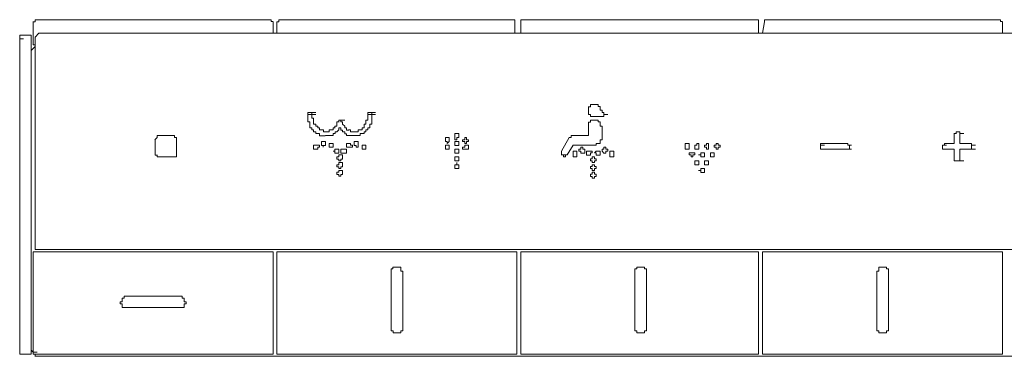
# Model space of a CAD drawing. Units: inches. Extents: x -1070 to 2127, y -186 to 2090.
# Drawn here: x 595 to 714, y 1255 to 1296 of the extents above; entities that cross this region are included whole.
import ezdxf

# ---------------------------------------------------------------- set-up
doc = ezdxf.new("R2010")
doc.units = ezdxf.units.IN
doc.header["$MEASUREMENT"] = 0
doc.layers.add('图层 1', color=7, linetype='Continuous')

msp = doc.modelspace()

# ---------------------------------------------------------------- linework, layer by layer
at = {"layer": '图层 1', "color": 7, "lineweight": 9}
for points in [[(596.48, 1296.03), (596.48, 1295.78), (596.23, 1295.78)], [(596.24, 1292.99), (596.24, 1295.81)], [(625.1, 1296.03), (596.48, 1296.03)], [(625.34, 1295.81), (625.09, 1295.81), (625.09, 1296.03)], [(625.34, 1294.38), (625.34, 1295.78)], [(626.03, 1296.03), (626.03, 1295.78), (625.79, 1295.78)], [(625.79, 1294.38), (625.79, 1295.78)], [(654.66, 1296.03), (626.02, 1296.03)], [(654.66, 1295.81), (654.66, 1296.03)], [(654.66, 1294.38), (654.66, 1295.78)], [(655.61, 1296.03), (655.36, 1296.03), (655.36, 1295.78)], [(655.36, 1294.38), (655.36, 1295.78)], [(683.98, 1296.03), (655.61, 1296.03)], [(684.22, 1295.81), (684.22, 1296.03), (683.98, 1296.03)], [(684.22, 1294.38), (684.22, 1295.78)], [(684.7, 1294.38), (684.95, 1295.78)], [(713.55, 1296.03), (684.95, 1296.03)], [(684.95, 1296.03), (684.95, 1295.78)], [(713.78, 1295.81), (713.55, 1295.81), (713.55, 1296.03)], [(713.78, 1294.38), (713.78, 1295.78)], [(595.06, 1294.16), (594.85, 1294.16), (594.6, 1294.16), (594.6, 1293.93), (594.6, 1293.71)], [(594.6, 1255.93), (594.6, 1293.71)], [(594.6, 1293.71), (595.06, 1293.71)], [(595.06, 1294.16), (595.79, 1294.16)], [(596, 1293.93), (596, 1294.16), (595.78, 1294.16)], [(596, 1293.93), (596, 1255.68)], [(596.94, 1294.38), (596.48, 1293.93)], [(596.48, 1293.93), (596.48, 1268.35)], [(867.25, 1294.38), (596.94, 1294.38)], [(596, 1292.29), (596.48, 1292.76)], [(596.48, 1292.99), (596.23, 1292.99)], [(663.82, 1285.74), (663.82, 1285.47), (663.58, 1285.47)], [(663.58, 1285.49), (663.58, 1285.24), (663.58, 1285.04)], [(663.58, 1285.04), (663.58, 1284.77), (663.58, 1284.54)], [(664.31, 1285.74), (664.04, 1285.74), (663.82, 1285.74)], [(664.76, 1285.74), (664.51, 1285.74), (664.31, 1285.74)], [(665, 1285.49), (664.75, 1285.49)], [(664.76, 1285.49), (664.76, 1285.74)], [(665.23, 1285.04), (664.99, 1285.04), (664.99, 1285.24), (664.99, 1285.49)], [(665.23, 1285.04), (665.23, 1284.77)], [(630.02, 1284.77), (629.55, 1284.77)], [(629.55, 1284.77), (629.55, 1284.54)], [(629.55, 1284.77), (630.03, 1284.77)], [(629.55, 1284.77), (630.03, 1284.77)], [(629.55, 1284.77), (630.03, 1284.77)], [(629.55, 1284.54), (630.03, 1284.54)], [(629.55, 1284.54), (629.55, 1284.29), (629.55, 1284.07), (629.55, 1283.84), (629.55, 1283.62), (629.8, 1283.62), (629.8, 1283.37), (629.8, 1283.12)], [(629.55, 1284.54), (630.03, 1284.54)], [(629.55, 1284.54), (630.03, 1284.54)], [(629.55, 1284.54), (630.03, 1284.54)], [(629.55, 1284.54), (630.03, 1284.54)], [(629.55, 1284.54), (630.03, 1284.54)], [(630.02, 1284.77), (630.02, 1284.54)], [(630.02, 1284.77), (630.5, 1284.77)], [(630.02, 1284.77), (630.5, 1284.77)], [(630.02, 1284.77), (630.5, 1284.77)], [(630.02, 1284.54), (630.5, 1284.54)], [(630.02, 1284.54), (630.5, 1284.54)], [(630.02, 1284.54), (630.5, 1284.54)], [(630.02, 1284.54), (630.5, 1284.54)], [(630.02, 1284.54), (630.02, 1284.29), (630.02, 1284.07), (630.25, 1284.07), (630.25, 1283.84), (630.25, 1283.62), (630.25, 1283.37)], [(630.02, 1284.54), (630.5, 1284.54)], [(633.55, 1283.84), (633.31, 1283.84)], [(633.32, 1283.84), (633.32, 1283.59)], [(633.55, 1283.62), (633.55, 1283.84)], [(633.55, 1283.84), (634.03, 1283.84)], [(636.59, 1283.37), (636.59, 1283.62), (636.59, 1283.84), (636.84, 1283.84), (636.84, 1284.07), (636.84, 1284.29), (636.84, 1284.54)], [(636.84, 1284.77), (636.84, 1284.54)], [(637.3, 1284.77), (636.84, 1284.77)], [(636.84, 1284.77), (637.3, 1284.77)], [(636.84, 1284.77), (637.3, 1284.77)], [(636.84, 1284.77), (637.3, 1284.77)], [(636.84, 1284.54), (637.3, 1284.54)], [(636.84, 1284.54), (637.3, 1284.54)], [(636.84, 1284.54), (637.3, 1284.54)], [(636.84, 1284.54), (637.3, 1284.54)], [(636.84, 1284.54), (637.3, 1284.54)], [(636.84, 1284.54), (637.3, 1284.54)], [(637.06, 1283.12), (637.06, 1283.37), (637.31, 1283.37), (637.31, 1283.62), (637.31, 1283.84), (637.31, 1284.07), (637.31, 1284.29), (637.31, 1284.54)], [(637.3, 1284.77), (637.3, 1284.54)], [(637.3, 1284.77), (637.76, 1284.77)], [(637.3, 1284.77), (637.76, 1284.77)], [(637.3, 1284.77), (637.76, 1284.77)], [(637.3, 1284.54), (637.76, 1284.54)], [(637.3, 1284.54), (637.76, 1284.54)], [(637.3, 1284.54), (637.76, 1284.54)], [(637.3, 1284.54), (637.76, 1284.54)], [(637.3, 1284.54), (637.76, 1284.54)], [(637.3, 1284.54), (637.76, 1284.54)], [(663.58, 1284.54), (663.83, 1284.54), (663.83, 1284.29)], [(663.82, 1283.84), (663.82, 1283.59), (663.58, 1283.59), (663.58, 1283.37)], [(663.82, 1284.29), (664.05, 1284.29), (664.31, 1284.29)], [(664.31, 1283.84), (664.04, 1283.84), (663.82, 1283.84)], [(664.31, 1284.29), (664.53, 1284.29), (664.76, 1284.29), (665, 1284.29)], [(664.76, 1283.84), (664.51, 1283.84), (664.31, 1283.84)], [(665, 1283.37), (665, 1283.62), (664.75, 1283.62), (664.75, 1283.84)], [(665, 1284.29), (665.24, 1284.29)], [(665.23, 1284.77), (665.46, 1284.77), (665.46, 1284.54)], [(665.23, 1284.29), (665.46, 1284.29), (665.46, 1284.54)], [(665.46, 1284.54), (665.92, 1284.54)], [(665.46, 1284.54), (665.92, 1284.54)], [(665.46, 1284.54), (665.92, 1284.54)], [(629.79, 1283.12), (629.79, 1282.89), (630.02, 1282.89), (630.02, 1282.67), (630.25, 1282.67), (630.25, 1282.42), (630.5, 1282.42), (630.5, 1282.22), (630.74, 1282.22)], [(630.25, 1283.37), (630.5, 1283.37), (630.5, 1283.12), (630.74, 1283.12), (630.74, 1282.89), (630.95, 1282.89), (630.95, 1282.64)], [(630.95, 1282.67), (631.21, 1282.67), (631.43, 1282.67), (631.43, 1282.42), (631.67, 1282.42)], [(631.67, 1282.42), (631.91, 1282.42), (632.14, 1282.42), (632.14, 1282.67), (632.37, 1282.67)], [(632.37, 1282.67), (632.62, 1282.67), (632.62, 1282.89), (632.85, 1282.89)], [(632.84, 1282.89), (632.84, 1283.12), (633.08, 1283.12), (633.08, 1283.37), (633.08, 1283.62)], [(633.32, 1283.62), (633.07, 1283.62)], [(633.08, 1282.42), (633.32, 1282.67), (633.32, 1282.89), (633.55, 1282.89)], [(633.76, 1283.62), (633.55, 1283.62)], [(633.55, 1282.89), (633.55, 1282.64), (633.77, 1282.64), (633.77, 1282.42), (634.03, 1282.42)], [(633.76, 1283.62), (633.76, 1283.34), (634.02, 1283.12), (634.02, 1282.89)], [(634.02, 1282.89), (634.24, 1282.89), (634.24, 1282.64), (634.5, 1282.64)], [(634.49, 1282.67), (634.73, 1282.67), (634.73, 1282.42), (634.95, 1282.42), (635.18, 1282.42)], [(635.18, 1282.42), (635.43, 1282.42), (635.65, 1282.42), (635.65, 1282.67), (635.89, 1282.67)], [(635.89, 1282.67), (636.13, 1282.67), (636.13, 1282.89), (636.38, 1282.89), (636.38, 1283.12), (636.38, 1283.37), (636.59, 1283.37)], [(636.37, 1282.22), (636.37, 1282.42), (636.59, 1282.42), (636.59, 1282.67), (636.84, 1282.67), (636.84, 1282.89), (637.06, 1282.89), (637.06, 1283.12)], [(663.58, 1283.37), (663.58, 1283.12)], [(663.58, 1283.12), (663.58, 1281.97)], [(665.23, 1283.12), (664.99, 1283.12), (664.99, 1283.37)], [(665.23, 1283.12), (665.23, 1281.74)], [(611.27, 1281.74), (611.01, 1281.47)], [(611.02, 1281.47), (611.02, 1279.87)], [(611.48, 1281.97), (611.26, 1281.97)], [(611.27, 1281.97), (611.27, 1281.74)], [(613.13, 1281.97), (611.48, 1281.97)], [(613.36, 1281.74), (613.36, 1281.97), (613.13, 1281.97)], [(613.61, 1281.74), (613.36, 1281.74)], [(613.61, 1281.47), (613.61, 1281.74)], [(613.61, 1279.87), (613.61, 1281.47)], [(630.74, 1282.22), (630.96, 1282.22), (630.96, 1281.94), (631.2, 1281.94), (631.43, 1281.94), (631.66, 1281.94)], [(631.67, 1281.97), (631.91, 1281.97), (632.14, 1281.97), (632.37, 1281.97)], [(632.37, 1281.97), (632.62, 1281.97), (632.62, 1282.22), (632.85, 1282.22), (632.85, 1282.42), (633.08, 1282.42)], [(634.02, 1282.42), (634.02, 1282.19), (634.24, 1282.19), (634.24, 1281.97), (634.5, 1281.97)], [(634.49, 1281.97), (634.73, 1281.97), (634.95, 1281.97), (635.18, 1281.97)], [(635.18, 1281.97), (635.43, 1281.97), (635.65, 1281.97), (635.89, 1281.97), (635.89, 1282.22), (636.13, 1282.22), (636.36, 1282.22)], [(646.69, 1281.47), (646.69, 1281.24), (646.44, 1281.02), (646.44, 1281.24), (646.23, 1281.24), (646.23, 1281.47), (646.23, 1281.74), (646.44, 1281.74), (646.69, 1281.74), (646.69, 1281.47)], [(647.86, 1281.97), (647.86, 1281.74), (647.62, 1281.74), (647.62, 1281.47), (647.39, 1281.47), (647.39, 1281.74), (647.39, 1281.97), (647.39, 1282.22), (647.62, 1282.22), (647.86, 1282.22), (647.86, 1281.97)], [(649.03, 1281.47), (649.03, 1281.24), (648.8, 1281.24), (648.8, 1281.02), (648.57, 1281.02), (648.57, 1281.24), (648.32, 1281.24), (648.32, 1281.47), (648.57, 1281.47), (648.57, 1281.74), (648.8, 1281.74), (648.8, 1281.47), (649.03, 1281.47)], [(661.24, 1281.74), (660.3, 1280.07)], [(661.49, 1281.97), (661.49, 1281.74), (661.23, 1281.74)], [(661.71, 1281.97), (661.48, 1281.97)], [(661.93, 1281.97), (661.7, 1281.97)], [(663.58, 1281.97), (661.93, 1281.97)], [(665, 1281.24), (665, 1281.47), (665.24, 1281.47), (665.24, 1281.74)], [(708.17, 1282.22), (707.91, 1282.22)], [(707.92, 1282.22), (707.92, 1281.02)], [(708.38, 1282.42), (708.16, 1282.42)], [(708.17, 1282.42), (708.17, 1282.19)], [(708.17, 1282.42), (708.62, 1282.42)], [(708.62, 1282.42), (708.38, 1282.42)], [(708.62, 1282.22), (708.62, 1282.42)], [(708.62, 1282.22), (708.62, 1281.02)], [(708.62, 1282.22), (709.11, 1282.22)], [(630.95, 1280.57), (630.95, 1280.79), (630.74, 1280.79), (630.49, 1280.79), (630.25, 1280.79), (630.25, 1280.57), (630.25, 1280.32), (630.49, 1280.32), (630.74, 1280.32), (630.74, 1280.57), (630.95, 1280.57)], [(632.62, 1280.79), (632.62, 1281.02), (632.37, 1281.02), (632.14, 1281.02), (632.14, 1280.79), (632.14, 1280.57), (632.37, 1280.57), (632.62, 1280.57), (632.62, 1280.79)], [(634.24, 1280.07), (634.24, 1280.34), (634.02, 1280.34), (633.76, 1280.34), (633.55, 1280.34), (633.55, 1280.07), (633.55, 1279.84), (633.76, 1279.84), (634.02, 1279.84), (634.24, 1279.84), (634.24, 1280.07)], [(634.95, 1280.79), (634.72, 1280.79), (634.72, 1281.02), (634.49, 1281.02), (634.23, 1281.02), (634.23, 1280.79), (634.23, 1280.57), (634.49, 1280.57), (634.72, 1280.57), (634.95, 1280.57), (634.95, 1280.79)], [(635.65, 1281.02), (635.65, 1281.24), (635.42, 1281.24), (635.18, 1281.24), (635.18, 1281.02), (635.18, 1280.77), (635.42, 1280.77), (635.42, 1280.57), (635.65, 1280.57), (635.65, 1280.77), (635.65, 1281.02)], [(636.59, 1280.57), (636.59, 1280.79), (636.37, 1280.79), (636.13, 1280.79), (636.13, 1280.57), (636.13, 1280.32), (636.37, 1280.32), (636.59, 1280.32), (636.59, 1280.57)], [(646.69, 1280.57), (646.69, 1280.32), (646.44, 1280.32), (646.23, 1280.32), (646.23, 1280.57), (646.23, 1280.79), (646.44, 1280.79), (646.69, 1280.79), (646.69, 1280.57)], [(647.86, 1281.02), (647.86, 1280.77), (647.62, 1280.77), (647.39, 1280.77), (647.39, 1281.02), (647.39, 1281.24), (647.62, 1281.24), (647.86, 1281.24), (647.86, 1281.02)], [(647.86, 1280.07), (647.86, 1279.84), (647.62, 1279.84), (647.39, 1279.84), (647.39, 1280.07), (647.39, 1280.34), (647.62, 1280.34), (647.86, 1280.34), (647.86, 1280.07)], [(649.03, 1280.57), (649.03, 1280.32), (648.8, 1280.32), (648.57, 1280.32), (648.32, 1280.32), (648.32, 1280.57), (648.57, 1280.57), (648.57, 1280.79), (648.8, 1280.79), (649.03, 1280.79), (649.03, 1280.57)], [(661.01, 1279.62), (661.72, 1280.79)], [(661.71, 1280.79), (661.94, 1280.79)], [(664.31, 1280.79), (661.93, 1280.79)], [(663.13, 1280.07), (663.13, 1280.34), (662.9, 1280.34), (662.9, 1280.57), (662.64, 1280.57), (662.64, 1280.34), (662.42, 1280.34), (662.42, 1280.07), (662.64, 1280.07), (662.64, 1279.84), (662.9, 1279.84), (663.13, 1279.84), (663.13, 1280.07)], [(664.31, 1280.79), (664.53, 1280.79), (664.53, 1281.02), (664.76, 1281.02)], [(664.76, 1281.02), (665, 1281.02), (665, 1281.24)], [(665.92, 1280.07), (665.92, 1280.34), (665.69, 1280.34), (665.69, 1280.57), (665.46, 1280.57), (665.46, 1280.34), (665.23, 1280.34), (665.23, 1280.07), (665.46, 1279.84), (665.69, 1279.84), (665.69, 1280.07), (665.92, 1280.07)], [(675.79, 1280.57), (675.79, 1280.32), (675.55, 1280.32), (675.31, 1280.32), (675.31, 1280.57), (675.31, 1280.79), (675.31, 1281.02), (675.55, 1281.02), (675.79, 1281.02), (675.79, 1280.79), (675.79, 1280.57)], [(676.95, 1280.57), (676.95, 1280.32), (676.72, 1280.32), (676.49, 1280.32), (676.49, 1280.57), (676.49, 1280.79), (676.72, 1280.79), (676.72, 1281.02), (676.95, 1281.02), (676.95, 1280.79), (676.95, 1280.57)], [(678.12, 1280.57), (678.12, 1280.32), (677.89, 1280.32), (677.89, 1280.57), (677.65, 1280.57), (677.65, 1280.79), (677.89, 1280.79), (677.89, 1281.02), (678.12, 1281.02), (678.12, 1280.79), (678.12, 1280.57)], [(678.84, 1280.57), (679.07, 1280.57), (679.07, 1280.32), (679.31, 1280.32), (679.31, 1280.57), (679.54, 1280.57), (679.54, 1280.79), (679.31, 1280.79), (679.31, 1281.02), (679.07, 1281.02), (679.07, 1280.79), (678.84, 1280.79), (678.84, 1280.57)], [(691.73, 1281.02), (695.03, 1281.02)], [(691.73, 1281.02), (691.73, 1280.77)], [(691.73, 1280.79), (691.73, 1280.57)], [(691.73, 1280.79), (692.22, 1280.79)], [(691.73, 1280.79), (692.22, 1280.79)], [(691.73, 1280.57), (691.73, 1280.32)], [(695.03, 1280.34), (691.73, 1280.34)], [(691.73, 1280.34), (692.22, 1280.34)], [(691.73, 1280.34), (692.22, 1280.34)], [(695.25, 1280.79), (695.02, 1280.79)], [(695.03, 1280.79), (695.03, 1281.02)], [(695.03, 1280.79), (695.49, 1280.79)], [(695.03, 1280.34), (695.26, 1280.34), (695.26, 1280.57)], [(695.03, 1280.34), (695.49, 1280.34)], [(695.03, 1280.34), (695.49, 1280.34)], [(695.25, 1280.79), (695.25, 1280.57)], [(706.51, 1280.79), (706.51, 1280.57)], [(706.76, 1280.79), (706.51, 1280.79)], [(706.51, 1280.79), (706.99, 1280.79)], [(706.51, 1280.57), (706.51, 1280.32)], [(706.51, 1280.34), (706.99, 1280.34)], [(706.51, 1280.34), (706.76, 1280.34)], [(707.92, 1281.02), (706.76, 1281.02)], [(706.76, 1281.02), (706.76, 1280.77)], [(707.92, 1280.34), (706.76, 1280.34)], [(707.92, 1280.34), (707.92, 1278.92)], [(708.62, 1281.02), (710.02, 1281.02)], [(708.62, 1280.34), (708.62, 1278.92)], [(710.03, 1280.34), (708.62, 1280.34)], [(710.03, 1280.79), (710.03, 1281.02)], [(710.03, 1280.79), (710.03, 1280.57)], [(710.03, 1280.79), (710.52, 1280.79)], [(710.03, 1280.79), (710.52, 1280.79)], [(710.03, 1280.34), (710.03, 1280.57)], [(710.03, 1280.34), (710.52, 1280.34)], [(710.03, 1280.34), (710.52, 1280.34)], [(611.02, 1279.87), (611.02, 1279.59), (611.27, 1279.59)], [(611.27, 1279.62), (611.27, 1279.39)], [(611.27, 1279.39), (611.48, 1279.39)], [(613.13, 1279.39), (611.48, 1279.39)], [(613.13, 1279.39), (613.36, 1279.39)], [(613.36, 1279.39), (613.61, 1279.39), (613.61, 1279.62)], [(613.61, 1279.62), (613.61, 1279.87)], [(633.76, 1279.39), (633.76, 1279.62), (633.55, 1279.62), (633.32, 1279.62), (633.32, 1279.39), (633.07, 1279.39), (633.07, 1279.12), (633.32, 1279.12), (633.32, 1278.92), (633.55, 1278.92), (633.55, 1279.12), (633.76, 1279.12), (633.76, 1279.39)], [(647.86, 1279.14), (647.86, 1278.92), (647.62, 1278.92), (647.39, 1278.92), (647.39, 1279.14), (647.39, 1279.39), (647.62, 1279.39), (647.86, 1279.39), (647.86, 1279.14)], [(660.3, 1280.07), (660.3, 1279.84)], [(660.3, 1279.87), (660.3, 1279.59)], [(660.3, 1279.62), (660.55, 1279.62), (660.55, 1279.39)], [(660.3, 1279.62), (660.78, 1279.62)], [(660.55, 1279.39), (660.78, 1279.39)], [(660.78, 1279.39), (660.78, 1279.62), (661.01, 1279.62)], [(662.17, 1279.87), (662.17, 1280.07), (661.93, 1280.07), (661.71, 1280.07), (661.71, 1279.87), (661.71, 1279.59), (661.71, 1279.39), (661.93, 1279.39), (662.17, 1279.39), (662.17, 1279.59), (662.17, 1279.87)], [(664.05, 1279.87), (664.05, 1280.07), (663.82, 1280.07), (663.58, 1280.07), (663.34, 1280.07), (663.34, 1279.87), (663.34, 1279.59), (663.58, 1279.59), (663.82, 1279.59), (663.82, 1279.87), (664.05, 1279.87)], [(664.52, 1279.14), (664.3, 1279.14), (664.3, 1279.39), (664.05, 1279.39), (664.05, 1279.14), (663.82, 1279.14), (663.82, 1278.92), (664.05, 1278.92), (664.05, 1278.69), (664.3, 1278.69), (664.3, 1278.92), (664.52, 1278.92), (664.52, 1279.14)], [(665, 1279.87), (665, 1280.07), (664.75, 1280.07), (664.52, 1280.07), (664.3, 1279.87), (664.52, 1279.87), (664.52, 1279.59), (664.75, 1279.59), (665, 1279.59), (665, 1279.87)], [(666.64, 1279.87), (666.64, 1280.07), (666.4, 1280.07), (666.17, 1280.07), (666.17, 1279.87), (666.17, 1279.59), (666.17, 1279.39), (666.4, 1279.39), (666.64, 1279.39), (666.64, 1279.59), (666.64, 1279.87)], [(676.49, 1279.62), (676.23, 1279.62), (676.23, 1279.39), (676.03, 1279.39), (676.03, 1279.62), (675.78, 1279.62), (675.78, 1279.87), (676.03, 1279.87), (676.23, 1279.87), (676.49, 1279.87), (676.49, 1279.62)], [(678.37, 1279.62), (678.37, 1279.39), (678.6, 1279.39), (678.84, 1279.39), (678.84, 1279.62), (678.84, 1279.87), (678.6, 1279.87), (678.37, 1279.87), (678.37, 1279.62)], [(633.76, 1278.44), (633.76, 1278.69), (633.55, 1278.69), (633.32, 1278.69), (633.32, 1278.44), (633.07, 1278.44), (633.07, 1278.19), (633.32, 1278.19), (633.32, 1277.99), (633.55, 1277.99), (633.55, 1278.19), (633.76, 1278.19), (633.76, 1278.44)], [(633.76, 1277.52), (633.76, 1277.74), (633.55, 1277.74), (633.32, 1277.74), (633.32, 1277.52), (633.07, 1277.52), (633.07, 1277.25), (633.32, 1277.25), (633.32, 1277.05), (633.55, 1277.05), (633.55, 1277.25), (633.76, 1277.25), (633.76, 1277.52)], [(664.52, 1278.22), (664.3, 1278.22), (664.3, 1278.44), (664.05, 1278.44), (664.05, 1278.22), (663.82, 1278.22), (663.82, 1277.99), (664.05, 1277.99), (664.05, 1277.74), (664.3, 1277.74), (664.3, 1277.99), (664.52, 1277.99), (664.52, 1278.22)], [(676.95, 1278.69), (676.95, 1278.42), (676.72, 1278.42), (676.49, 1278.42), (676.49, 1278.69), (676.49, 1278.92), (676.72, 1278.92), (676.95, 1278.92), (676.95, 1278.69)], [(677.65, 1278.69), (677.65, 1278.42), (677.91, 1278.42), (678.12, 1278.42), (678.12, 1278.69), (678.12, 1278.92), (677.91, 1278.92), (677.65, 1278.92), (677.65, 1278.69)], [(707.92, 1278.92), (708.38, 1278.92)], [(707.92, 1278.92), (708.18, 1278.92)], [(708.38, 1278.92), (708.16, 1278.92)], [(708.17, 1278.92), (708.62, 1278.92)], [(708.38, 1278.92), (708.62, 1278.92)], [(708.62, 1278.92), (709.11, 1278.92)], [(708.62, 1278.92), (709.11, 1278.92)], [(664.52, 1277.27), (664.3, 1277.27), (664.3, 1277.52), (664.05, 1277.52), (664.05, 1277.27), (663.82, 1277.27), (663.82, 1277.02), (664.05, 1277.02), (664.05, 1276.8), (664.3, 1276.8), (664.3, 1277.02), (664.52, 1277.02), (664.52, 1277.27)], [(596.48, 1268.35), (596.48, 1268.13)], [(596.48, 1267.88), (596.23, 1267.88), (596.23, 1267.65)], [(596.24, 1255.68), (596.24, 1267.65)], [(596.48, 1268.15), (867.71, 1268.15)], [(596.48, 1267.88), (625.09, 1267.88)], [(625.34, 1267.65), (625.34, 1267.88), (625.09, 1267.88)], [(625.34, 1267.65), (625.34, 1255.68)], [(626.03, 1267.88), (625.79, 1267.88), (625.79, 1267.65)], [(625.79, 1255.68), (625.79, 1267.65)], [(626.03, 1267.88), (654.66, 1267.88)], [(654.9, 1267.65), (654.9, 1267.88), (654.66, 1267.88)], [(654.9, 1267.65), (654.9, 1255.68)], [(655.36, 1267.88), (684.22, 1267.88)], [(655.36, 1267.88), (655.36, 1267.65)], [(655.36, 1255.68), (655.36, 1267.65)], [(684.22, 1267.65), (684.22, 1267.88)], [(684.22, 1267.65), (684.22, 1255.68)], [(684.95, 1267.88), (684.69, 1267.88), (684.69, 1267.65)], [(684.7, 1255.68), (684.7, 1267.65)], [(684.95, 1267.88), (713.55, 1267.88)], [(713.78, 1267.65), (713.78, 1267.88), (713.55, 1267.88)], [(713.78, 1267.65), (713.78, 1255.68)], [(641.06, 1265.3), (641.06, 1265.53), (640.82, 1265.53), (640.82, 1265.8), (640.82, 1266), (640.59, 1266), (640.34, 1266), (640.12, 1266), (639.87, 1266), (639.87, 1265.8), (639.65, 1265.8), (639.65, 1265.53), (639.65, 1265.3)], [(670.62, 1265.3), (670.62, 1265.53), (670.62, 1265.8), (670.39, 1265.8), (670.39, 1266), (670.15, 1266), (669.91, 1266), (669.68, 1266), (669.46, 1266), (669.46, 1265.8), (669.22, 1265.8), (669.22, 1265.53), (669.22, 1265.3)], [(699.96, 1265.3), (699.96, 1265.53), (699.96, 1265.8), (699.72, 1265.8), (699.72, 1266), (699.48, 1266), (699.25, 1266), (699.01, 1266), (698.78, 1266), (698.78, 1265.8), (698.78, 1265.53), (698.54, 1265.53), (698.54, 1265.3)], [(639.65, 1258.76), (639.65, 1265.3)], [(641.06, 1265.3), (641.06, 1258.76)], [(669.22, 1258.76), (669.22, 1265.3)], [(670.62, 1265.3), (670.62, 1258.76)], [(698.54, 1258.76), (698.54, 1265.3)], [(699.96, 1265.3), (699.96, 1258.76)], [(607.51, 1262.48), (607.26, 1262.48), (607.26, 1262.23), (607.04, 1262.23), (607.04, 1262.03), (607.04, 1261.78), (606.79, 1261.78), (606.79, 1261.55), (607.04, 1261.55), (607.04, 1261.3), (607.04, 1261.11), (607.26, 1261.11), (607.51, 1261.11)], [(607.51, 1262.48), (614.08, 1262.48)], [(614.08, 1261.11), (614.31, 1261.11), (614.54, 1261.11), (614.54, 1261.3), (614.54, 1261.55), (614.78, 1261.55), (614.78, 1261.78), (614.54, 1261.78), (614.54, 1262.03), (614.54, 1262.25), (614.31, 1262.25), (614.31, 1262.48), (614.08, 1262.48)], [(614.08, 1261.11), (607.5, 1261.11)], [(639.65, 1258.76), (639.65, 1258.48), (639.65, 1258.28), (639.88, 1258.28), (639.88, 1258.03), (640.12, 1258.03), (640.35, 1258.03), (640.58, 1258.03), (640.82, 1258.03), (640.82, 1258.28), (641.05, 1258.28), (641.05, 1258.48), (641.05, 1258.76)], [(669.22, 1258.76), (669.22, 1258.48), (669.22, 1258.28), (669.46, 1258.28), (669.46, 1258.03), (669.68, 1258.03), (669.92, 1258.03), (670.16, 1258.03), (670.39, 1258.03), (670.39, 1258.28), (670.61, 1258.28), (670.61, 1258.48), (670.61, 1258.76)], [(698.54, 1258.76), (698.54, 1258.48), (698.54, 1258.28), (698.78, 1258.28), (698.78, 1258.03), (699.01, 1258.03), (699.26, 1258.03), (699.48, 1258.03), (699.72, 1258.03), (699.72, 1258.28), (699.96, 1258.28), (699.96, 1258.48), (699.96, 1258.76)], [(594.6, 1255.93), (594.6, 1255.68), (594.6, 1255.46), (594.85, 1255.46), (595.06, 1255.46)], [(595.06, 1255.46), (595.79, 1255.46)], [(595.79, 1255.46), (596.01, 1255.46), (596.01, 1255.68)], [(596, 1255.93), (596.24, 1255.68)], [(596.24, 1255.68), (596.71, 1255.68)], [(596.24, 1255.68), (596.71, 1255.68)], [(596.24, 1255.68), (596.24, 1255.43), (596.48, 1255.43)], [(596.48, 1255.46), (596.48, 1255.18)], [(625.1, 1255.46), (596.48, 1255.46)], [(596.48, 1255.21), (867.71, 1255.21)], [(596.48, 1255.21), (596.94, 1255.21)], [(625.1, 1255.46), (625.35, 1255.46), (625.35, 1255.68)], [(625.79, 1255.68), (625.79, 1255.43), (626.03, 1255.43)], [(654.66, 1255.46), (626.02, 1255.46)], [(654.66, 1255.46), (654.91, 1255.46), (654.91, 1255.68)], [(655.36, 1255.68), (655.36, 1255.43)], [(684.22, 1255.46), (655.36, 1255.46)], [(684.22, 1255.46), (684.22, 1255.68)], [(684.7, 1255.68), (684.7, 1255.43), (684.95, 1255.43)], [(713.55, 1255.46), (684.95, 1255.46)], [(713.55, 1255.46), (713.78, 1255.46), (713.78, 1255.68)]]:
    msp.add_lwpolyline(points, dxfattribs=at)
for points in [[(631.67, 1281.02), (631.67, 1281.02), (631.67, 1281.24), (631.67, 1281.24), (631.67, 1281.24), (631.42, 1281.24), (631.42, 1281.24), (631.42, 1281.24), (631.2, 1281.24), (631.2, 1281.24), (631.2, 1281.24), (631.2, 1281.02), (631.2, 1281.02), (631.2, 1281.02), (631.2, 1280.77), (631.2, 1280.77), (631.2, 1280.77), (631.42, 1280.77), (631.42, 1280.77), (631.42, 1280.77), (631.42, 1280.57), (631.42, 1280.57), (631.42, 1280.57), (631.42, 1280.77), (631.42, 1280.77), (631.42, 1280.77), (631.67, 1280.77), (631.67, 1280.77), (631.67, 1280.77), (631.67, 1281.02), (631.67, 1281.02)], [(633.32, 1280.07), (633.32, 1280.07), (633.32, 1280.34), (633.32, 1280.34), (633.32, 1280.34), (633.07, 1280.34), (633.07, 1280.34), (633.07, 1280.34), (632.84, 1280.34), (632.84, 1280.34), (632.84, 1280.34), (632.84, 1280.07), (632.84, 1280.07), (632.84, 1280.07), (632.61, 1280.07), (632.61, 1280.07), (632.61, 1280.07), (632.84, 1280.07), (632.84, 1280.07), (632.84, 1280.07), (632.84, 1279.84), (632.84, 1279.84), (632.84, 1279.84), (633.07, 1279.84), (633.07, 1279.84), (633.07, 1279.84), (633.32, 1279.84), (633.32, 1279.84), (633.32, 1279.84), (633.32, 1280.07), (633.32, 1280.07)], [(677.65, 1279.62), (677.65, 1279.62), (677.65, 1279.39), (677.65, 1279.39), (677.65, 1279.39), (677.42, 1279.39), (677.42, 1279.39), (677.42, 1279.39), (677.19, 1279.39), (677.19, 1279.39), (677.19, 1279.39), (677.19, 1279.62), (677.19, 1279.62), (677.19, 1279.62), (676.94, 1279.62), (676.94, 1279.62), (676.94, 1279.62), (677.19, 1279.62), (677.19, 1279.62), (677.19, 1279.62), (677.19, 1279.87), (677.19, 1279.87), (677.19, 1279.87), (677.42, 1279.87), (677.42, 1279.87), (677.42, 1279.87), (677.65, 1279.87), (677.65, 1279.87), (677.65, 1279.87), (677.65, 1279.62), (677.65, 1279.62)], [(647.86, 1278.22), (647.86, 1278.22), (647.86, 1277.99), (647.86, 1277.99), (647.86, 1277.99), (647.62, 1277.99), (647.62, 1277.99), (647.62, 1277.99), (647.39, 1277.99), (647.39, 1277.99), (647.39, 1277.99), (647.39, 1278.22), (647.39, 1278.22), (647.39, 1278.22), (647.39, 1278.44), (647.39, 1278.44), (647.39, 1278.44), (647.62, 1278.44), (647.62, 1278.44), (647.62, 1278.44), (647.62, 1278.69), (647.62, 1278.69), (647.62, 1278.69), (647.62, 1278.44), (647.62, 1278.44), (647.62, 1278.44), (647.86, 1278.44), (647.86, 1278.44), (647.86, 1278.44), (647.86, 1278.22), (647.86, 1278.22)], [(677.65, 1277.74), (677.65, 1277.74), (677.65, 1277.49), (677.65, 1277.49), (677.65, 1277.49), (677.42, 1277.49), (677.42, 1277.49), (677.42, 1277.49), (677.19, 1277.49), (677.19, 1277.49), (677.19, 1277.49), (677.19, 1277.74), (677.19, 1277.74), (677.19, 1277.74), (676.94, 1277.74), (676.94, 1277.74), (676.94, 1277.74), (677.19, 1277.74), (677.19, 1277.74), (677.19, 1277.74), (677.19, 1277.99), (677.19, 1277.99), (677.19, 1277.99), (677.42, 1277.99), (677.42, 1277.99), (677.42, 1277.99), (677.65, 1277.99), (677.65, 1277.99), (677.65, 1277.99), (677.65, 1277.74), (677.65, 1277.74)]]:
    msp.add_open_spline(points, degree=3, knots=[0, 0, 0, 0, 1, 1, 1, 2, 2, 2, 3, 3, 3, 4, 4, 4, 5, 5, 5, 6, 6, 6, 7, 7, 7, 8, 8, 8, 9, 9, 9, 10, 10, 10, 10], dxfattribs=at)

doc.saveas('drawing.dxf')
